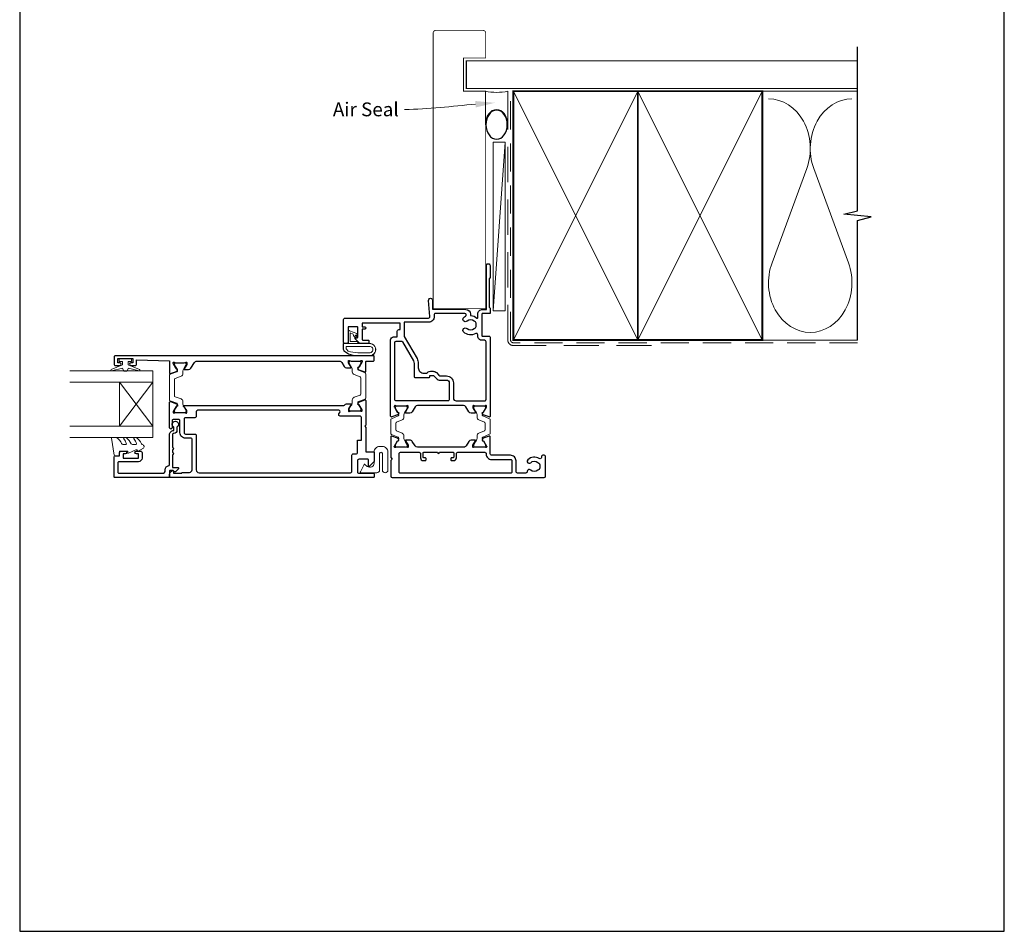
# Model space of a CAD drawing. Units: millimetres. Extents: x 23 to 1863, y -511 to 568.
# Drawn here: x 394 to 750, y -253 to 77 of the extents above; entities that cross this region are included whole.
import ezdxf

# ---------------------------------------------------------------- set-up
doc = ezdxf.new("R2010")
doc.units = ezdxf.units.MM
doc.header["$MEASUREMENT"] = 0
doc.linetypes.add('DASHED', pattern=[19.05, 12.7, -6.35])
doc.layers.get('Defpoints').update_dxf_attribs({"color": 1})
doc.layers.add('APL Joinery', color=2, linetype='Continuous')
doc.styles.add('General notes', font='arial.ttf', dxfattribs={"height": 3.5})

# ---------------------------------------------------------------- blocks, each defined once
blk = doc.blocks.new('00554c')
at = {"layer": 'APL Joinery', "ltscale": 2}
blk.add_lwpolyline([(-14.9, -22.7), (-14.9, -5.97, -0.261413), (-14.42, -5.12), (-12.78, -4.12, 0.261413), (-12.3, -3.26), (-12.3, -1.84, 0.585524), (-12.6, -1.67), (-14.12, -2.6, -0.137872), (-14.28, -2.64), (-14.8, -2.64, -0.490314), (-14.99, -2.39), (-14.81, -1.66, 0.063254), (-14.8, -1.61), (-14.8, 1.61, 0.213422), (-14.9, 1.84, -0.6885), (-14.7, 2.36), (-14.62, 2.36, -0.131652), (-14.47, 2.32), (-12.62, 1.25, -0.267949), (-12.52, 1.08), (-12.52, 0.91, 0.57735), (-12.22, 0.73), (-11.77, 0.99, 0.176327), (-11.64, 1.15), (-10.87, 3.26, 0.520567), (-11.15, 3.66), (-18.65, 3.66), (-19.15, 3.16), (-19.65, 3.66), (-25.3, 3.66, 0.414214), (-25.8, 3.16), (-25.8, -51.84, 0.414214), (-25.3, -52.34), (-18.3, -52.34, 0.414214), (-17.8, -51.84), (-17.8, -51.34, 0.414214), (-18.3, -50.84), (-18.57, -50.84, -0.595267), (-18.99, -50.07, 0.352624), (-19.42, -45.89, 1), (-20.48, -46.94, -0.403932), (-20.45, -49.51, 0.143225), (-20.68, -49.96, -0.295977), (-22.92, -49.96, 0.143225), (-23.15, -49.51, -0.403932), (-23.12, -46.94, 0.680443), (-23.68, -45.66, -0.425982), (-24.2, -45.16), (-24.2, -42.16, -0.414214), (-23.7, -41.66), (-19.8, -41.66, 0.414214), (-17.8, -39.66), (-17.8, -32.84, -0.414214), (-17.3, -32.34), (-11.15, -32.34, 0.520567), (-10.87, -31.94), (-11.64, -29.82, 0.176327), (-11.77, -29.67), (-12.22, -29.41, 0.57735), (-12.52, -29.58), (-12.52, -29.76, -0.267949), (-12.62, -29.93), (-14.47, -31, -0.131652), (-14.62, -31.04), (-14.7, -31.04, -0.6885), (-14.9, -30.52, 0.213422), (-14.8, -30.29), (-14.8, -27.06, 0.063254), (-14.81, -27.01), (-14.99, -26.29, -0.490314), (-14.8, -26.04), (-14.28, -26.04, -0.137872), (-14.12, -26.08), (-12.6, -27.01, 0.585524), (-12.3, -26.84), (-12.3, -25.41, 0.261413), (-12.78, -24.56), (-14.42, -23.56, -0.261413), (-14.9, -22.7)], format="xyb", dxfattribs=at)
at = {"layer": 'APL Joinery'}
blk.add_lwpolyline([(-16.7, 0.16), (-16.7, -6.6, -0.414214), (-17.2, -7.1), (-18.7, -7.1, 0.414214), (-19.7, -8.1), (-19.7, -8.85, 0.414214), (-19.45, -9.1), (-18.95, -9.1, 0.414214), (-18.7, -8.85), (-18.7, -8.3, -0.414214), (-18.5, -8.1), (-16.9, -8.1, -0.414214), (-16.7, -8.3), (-16.7, -13.2, 1), (-16.7, -14), (-16.7, -18.9, -0.414214), (-16.9, -19.1), (-18.5, -19.1, -0.414214), (-18.7, -18.9), (-18.7, -18.35, 0.414214), (-18.95, -18.1), (-19.45, -18.1, 0.414214), (-19.7, -18.35), (-19.7, -19.1, 0.414214), (-18.7, -20.1), (-17.2, -20.1, -0.414214), (-16.7, -20.6), (-16.7, -30.34, -0.414214), (-17.2, -30.84), (-17.3, -30.84, 0.414214), (-19.3, -32.84), (-19.3, -39.66, -0.414214), (-19.8, -40.16), (-23.8, -40.16, -0.414214), (-24.3, -39.66), (-24.3, 0.16, -0.414214), (-23.8, 0.66), (-17.2, 0.66, -0.414214)], format="xyb", close=True, dxfattribs=at)
blk = doc.blocks.new('sealant')
at = {"layer": 'APL Joinery', "color": 9, "lineweight": 20}
blk.add_lwpolyline([(-10.46, -7), (0, -7, -0.106806), (0, 0), (-10.46, 0)], format="xyb", dxfattribs=at)
at = {"layer": 'APL Joinery', "color": 9, "lineweight": 20, "extrusion": (0, 0, -1)}
blk.add_ellipse((-10.46, -3.5), major_axis=(4.77, 0), ratio=0.733157, start_param=-1.570796, end_param=1.570796, dxfattribs=at)
at = {"layer": 'APL Joinery', "color": 7, "lineweight": 25}
blk.add_ellipse((-10.46, -3.5), major_axis=(-4.56, 0), ratio=0.728665, dxfattribs=at)

msp = doc.modelspace()

# ---------------------------------------------------------------- linework, layer by layer
at = {"layer": 'APL Joinery', "color": 250, "lineweight": 5}
for p, q in [((569.68, 32.74), (565.33, -28.27)), ((678.76, 23.2), (666.2, -10.94)), ((693.84, -10.94), (681.29, 23.2))]:
    msp.add_line(p, q, dxfattribs=at)
at = {"layer": 'APL Joinery', "color": 8, "lineweight": 5}
for p, q in [((430.33, -70.06), (442.33, -54.06)), ((430.33, -54.06), (442.33, -70.07))]:
    msp.add_line(p, q, dxfattribs=at)
at = {"layer": 'APL Joinery', "color": 7, "lineweight": 25, "const_width": 0.3}
msp.add_lwpolyline([(562.68, -4.23), (562.68, 51.14), (554.68, 51.14), (554.68, 63.14), (562.68, 63.14), (562.68, 72.14, 0.414214), (561.68, 73.14), (544.68, 73.14, 0.414214), (543.68, 72.14), (543.68, -4.23)], format="xyb", dxfattribs=at)
at = {"layer": 'APL Joinery', "color": 9, "ltscale": 0.7}
for points in [[(697.11, 50.14), (697.11, 67.14)], [(697.11, -38.86), (697.11, 4.39), (702.11, 5.64), (692.11, 6.64), (697.11, 7.89), (697.11, 50.14)]]:
    msp.add_lwpolyline(points, dxfattribs=at)
at = {"layer": 'APL Joinery', "color": 7, "lineweight": 25}
for points, const_width in [([(697.11, 62.14), (555.68, 62.14), (555.68, 52.14), (697.11, 52.14)], 0.4), ([(562.68, 22.48), (562.68, -27.52), (543.68, -27.52), (543.68, 22.48)], 0.3)]:
    msp.add_lwpolyline(points, dxfattribs=dict(at, const_width=const_width))
at = {"layer": 'APL Joinery', "color": 7, "linetype": 'DASHED', "lineweight": 13}
msp.add_lwpolyline([(622.68, -40.86), (572.68, -40.86, -0.414214), (570.68, -38.86), (570.68, 50.69)], format="xyb", dxfattribs=at)
at = {"layer": 'APL Joinery', "color": 8, "linetype": 'DASHED', "lineweight": 5, "ltscale": 0.8}
msp.add_lwpolyline([(697.11, -39.86), (572.68, -39.86, -0.414214), (571.68, -38.86), (571.68, 50.14)], format="xyb", dxfattribs=at)
at = {"layer": 'APL Joinery', "color": 7, "lineweight": 35, "const_width": 0.7}
for points in [[(572.68, -38.86), (572.68, 51.14), (617.68, 51.14), (617.68, -38.86)], [(617.68, -38.86), (617.68, 51.14), (662.68, 51.14), (662.68, -38.86)]]:
    msp.add_lwpolyline(points, close=True, dxfattribs=at)
at = {"layer": 'APL Joinery', "color": 250, "lineweight": 5}
for points in [[(572.68, -38.86), (617.68, 51.14)], [(572.68, 51.14), (617.68, -38.86)], [(617.68, -38.86), (662.68, 51.14)], [(617.68, 51.14), (662.68, -38.86)], [(662.68, 51.14), (697.11, 51.14)], [(662.68, -38.86), (697.11, -38.86)]]:
    msp.add_lwpolyline(points, dxfattribs=at)
at = {"layer": 'APL Joinery', "color": 7, "lineweight": 15}
msp.add_lwpolyline([(565.33, 32.74), (565.33, -28.27), (569.68, -28.27), (569.68, 32.74)], close=True, dxfattribs=at)
at = {"layer": 'APL Joinery', "color": 2, "lineweight": 25}
for points in [[(554.63, -62.56), (538.02, -62.56, 0.261413), (537.17, -63.04), (536.1, -64.79, -0.261413), (535.25, -65.26), (533.82, -65.26, -0.585524), (533.65, -64.96), (534.58, -63.44, 0.137872), (534.62, -63.29), (534.62, -62.76, 0.490314), (534.37, -62.57), (533.65, -62.76, -0.063254), (533.6, -62.76), (530.37, -62.76, -0.213422), (530.15, -62.66, 0.6885), (529.62, -62.86), (529.62, -62.94, 0.131652), (529.66, -63.09), (530.73, -64.95, 0.267949), (530.91, -65.05), (531.08, -65.05, -0.57735), (531.25, -65.35), (531, -65.79, -0.176327), (530.84, -65.92), (528.73, -66.69, -0.520567), (528.32, -66.41), (528.32, -38.76, -0.41423), (529.32, -37.76), (530.72, -37.76), (530.72, -35.61, -0.414214), (531.22, -35.11), (531.72, -35.11), (531.72, -32.81), (518.02, -32.81), (518.02, -34.11), (518.92, -34.11, -1), (518.92, -34.91), (518.02, -34.91), (518.02, -38.66, 0.414214), (518.22, -38.86), (520.22, -38.86, -0.414214), (520.42, -39.06), (520.42, -39.86, -0.414214), (520.22, -40.06), (517.18, -40.06, -0.198912), (517, -39.99), (515.5, -38.49, -0.668179), (515.67, -38.06), (516.17, -38.06, 0.414214), (516.42, -37.81), (516.42, -34.26, 0.414214), (516.22, -34.06), (513.12, -34.06, 0.414214), (512.92, -34.26), (512.92, -39.81, -0.414214), (512.67, -40.06), (511.57, -40.06, -0.414214), (511.32, -39.81), (511.32, -31.41, -0.414214), (511.82, -30.91), (542.04, -30.91, 0.440088), (542.54, -30.37), (542.03, -24.53, -1.044749), (543.42, -24.46), (543.42, -27.76), (555.46, -27.77, -0.4142), (557.16, -29.47), (557.16, -29.82, 0.403041), (557.35, -30.02, -0.177866), (559.49, -30.9, 0.652739), (559.82, -30.75), (559.82, -29.47, -0.414227), (561.52, -27.77), (562.93, -27.77), (562.92, -11.96, -1.000066), (564.32, -11.96), (564.32, -16.27), (563.92, -16.67), (563.92, -26.97), (564.32, -27.36), (564.32, -29.07, -0.414214), (564.12, -29.27), (561.52, -29.27, 0.414214), (561.32, -29.47), (561.32, -37.27, 0.414214), (561.52, -37.47), (563.82, -37.47, -0.414214), (564.32, -37.97), (564.32, -66.41, -0.520567), (563.92, -66.69), (561.81, -65.92, -0.176327), (561.65, -65.79), (561.39, -65.35, -0.57735), (561.57, -65.05), (561.74, -65.05, 0.267949), (561.91, -64.95), (562.98, -63.09, 0.131652), (563.02, -62.94), (563.02, -62.86, 0.6885), (562.5, -62.66, -0.213422), (562.28, -62.76), (559.05, -62.76, -0.063254), (559, -62.76), (558.27, -62.57, 0.490314), (558.02, -62.76), (558.02, -63.29, 0.137872), (558.07, -63.44), (558.99, -64.96, -0.585524), (558.82, -65.26), (557.4, -65.26, -0.261413), (556.54, -64.79), (555.48, -63.04, 0.261413), (554.63, -62.56)], [(449.93, -71.56), (449.93, -70.42, -3.927183), (451.03, -70.42), (451.03, -71.56, -0.41422), (449.93, -72.66, 0.414214), (449.43, -73.16), (449.43, -77.76, -1), (449.43, -78.56), (449.43, -79.56, -1), (449.43, -80.36), (449.43, -84.96), (451.39, -84.96, -0.668179), (451.57, -85.39), (450.47, -86.49, -0.414214), (450.11, -86.49), (449.69, -86.06), (448.58, -86.06, 0.414214), (448.33, -86.31), (448.33, -88.31, -0.414214), (448.08, -88.56), (428.58, -88.56, -0.414214), (428.33, -88.31), (428.33, -81.26, -0.414214), (428.83, -80.76), (430.33, -80.76), (430.33, -79.56, -0.414214), (430.83, -79.06), (432.38, -79.06, -1), (432.38, -80.06), (431.63, -80.06), (431.63, -81.56), (437.13, -81.56), (437.13, -80.06), (436.38, -80.06, -1), (436.38, -79.06), (437.93, -79.06, -0.414214), (438.43, -79.56), (438.43, -81.56, -0.414214), (437.13, -82.86), (430.13, -82.86, 0.414214), (429.63, -83.36), (429.63, -86.56, 0.414214), (430.13, -87.06), (445.83, -87.06, 0.414214), (446.83, -86.06), (446.83, -85.76, -0.372825), (448.12, -84.28, 0.372825), (448.33, -84.03), (448.33, -73.16, -0.414214), (449.93, -71.56)]]:
    msp.add_lwpolyline(points, format="xyb", dxfattribs=at)
for points in [[(555.95, -32.02, -1), (554.72, -30.71, -0.059042), (555.41, -30.2, 0.768515), (555.16, -29.27), (544.54, -29.27, 0.414833), (544.04, -29.77), (544.04, -30.41, -0.414214), (542.04, -32.41), (533.22, -32.41), (533.22, -37.56), (537.85, -45.59, -0.131652), (538.32, -47.34), (538.32, -48.86, 0.414214), (540.32, -50.86), (541.31, -50.86, -0.239932), (542.68, -50.16), (543.65, -50.16, -0.198912), (544.85, -50.66), (545.76, -51.57, 0.198912), (546.47, -51.86), (548.52, -51.86, -0.414214), (551.02, -54.36), (551.02, -59.86, 0.414214), (552.02, -60.86), (562.32, -60.86, 0.414214), (562.82, -60.36), (562.82, -39.47, 0.414227), (562.32, -38.97), (561.32, -38.97, -0.414227), (559.82, -37.47), (559.82, -36.94, 0.579676), (559.07, -36.51, -0.33334), (554.72, -36.02, -1), (555.95, -34.71, 0.39736), (558.49, -34.71, -0.143225), (558.94, -34.48, 0.295977), (558.94, -32.25, -0.143225), (558.49, -32.02, 0.39736)], [(529.82, -60.36), (529.82, -39.76, -0.414213), (530.32, -39.26), (532.18, -39.26, -0.267949), (532.62, -39.51), (536.56, -46.34, -0.131652), (536.82, -47.34), (536.82, -52.16, 0.414214), (537.02, -52.36), (542.28, -52.36, 0.414214), (542.48, -52.16), (542.48, -51.86, -0.414214), (542.68, -51.66), (543.65, -51.66, -0.198912), (543.79, -51.72), (545.14, -53.07, 0.198912), (545.85, -53.36), (548.52, -53.36, -0.414214), (549.52, -54.36), (549.52, -60.36, -0.414214), (549.02, -60.86), (530.32, -60.86, -0.414214)], [(448.33, -50.71, 0.520567), (448.74, -50.99), (450.85, -50.23, 0.176327), (451.01, -50.09), (451.26, -49.65, 0.57735), (451.09, -49.35), (450.92, -49.35, -0.267949), (450.74, -49.25), (449.67, -47.4, -0.131652), (449.63, -47.25), (449.63, -47.17, -0.6885), (450.16, -46.97, 0.213422), (450.38, -47.07), (453.61, -47.07, 0.063254), (453.66, -47.06), (454.38, -46.87, -0.490314), (454.63, -47.07), (454.63, -47.59, -0.137872), (454.59, -47.74), (453.66, -49.26, 0.585524), (453.83, -49.57), (455.26, -49.57, 0.261413), (456.11, -49.09), (457.42, -46.94, -0.261413), (458.28, -46.46), (509.76, -46.46, -0.261413), (510.62, -46.94), (511.56, -48.49, 0.261413), (512.41, -48.96), (513.84, -48.96, 0.585524), (514.01, -48.66), (513.08, -47.14, -0.137872), (513.04, -46.99), (513.04, -46.46, -0.490314), (513.29, -46.27), (514.01, -46.46, 0.063254), (514.06, -46.46), (517.29, -46.46, 0.213422), (517.51, -46.36, -0.6885), (518.04, -46.56), (518.04, -46.64, -0.131652), (518, -46.79), (516.93, -48.65, -0.267949), (516.76, -48.75), (516.58, -48.75, 0.57735), (516.41, -49.05), (516.67, -49.49, 0.176327), (516.82, -49.62), (518.94, -50.39, 0.520567), (519.34, -50.11), (519.34, -46.76, -0.414214), (519.64, -46.46), (522.09, -46.46, 0.414214), (522.34, -46.21), (522.34, -44.81, 0.414214), (522.09, -44.56), (428.84, -44.56, 0.414214), (428.34, -45.06), (428.34, -47.56, 0.414214), (428.84, -48.06), (430.39, -48.06, 1), (430.39, -47.06), (429.64, -47.06), (429.64, -45.56), (435.14, -45.56), (435.14, -47.06), (434.39, -47.06, 1), (434.39, -48.06), (435.94, -48.06, 0.414214), (436.44, -47.56), (436.44, -46.06), (448.33, -46.36)], [(449.63, -64.97, 0.6885), (450.16, -65.17, -0.213422), (450.38, -65.07), (453.61, -65.07, -0.063254), (453.66, -65.07), (454.38, -65.26, 0.490314), (454.63, -65.07), (454.63, -64.54, 0.137872), (454.59, -64.39), (453.83, -63.13, -0.36109), (453.52, -63.03), (453.47, -62.95, -0.585524), (453.68, -62.57), (511.21, -62.57, 0.236319), (511.61, -62.37, -0.236319), (512.41, -61.96), (513.98, -61.96), (513.98, -61.96, -0.585524), (514.2, -62.34), (514.15, -62.43, -0.36109), (513.84, -62.53), (513.08, -63.79, 0.137872), (513.03, -63.94), (513.03, -64.46, 0.490314), (513.28, -64.66), (514.01, -64.47, -0.063254), (514.06, -64.46), (517.29, -64.46, -0.213422), (517.51, -64.56, 0.6885), (518.03, -64.36), (518.03, -64.29, 0.131652), (517.99, -64.14), (516.92, -62.28, 0.267949), (516.75, -62.18), (516.58, -62.18, -0.57735), (516.41, -61.88), (516.66, -61.44, -0.176327), (516.82, -61.31), (518.93, -60.54, -0.520567), (519.33, -60.82), (519.33, -69.66), (518.93, -70.06), (519.33, -70.46), (519.33, -79.26), (522.08, -79.26, -0.414214), (522.33, -79.51), (522.33, -82.72, -0.198912), (522.25, -82.93), (520.68, -84.5, -0.668179), (520.33, -84.36), (520.33, -82.26, 0.414214), (520.08, -82.01), (516.83, -82.01, 0.414214), (516.33, -82.51), (516.33, -86.56, 0.414214), (516.83, -87.06), (522.08, -87.06, -0.414214), (522.33, -87.31), (522.33, -88.31, -0.414231), (522.08, -88.56), (448.58, -88.56, -0.414214), (448.33, -88.31), (448.33, -87.54, -0.356394), (449.53, -86.07, -0.474498), (449.83, -86.31), (449.83, -87.06), (452.83, -87.06), (452.83, -86.96, -0.414214), (453.03, -86.76), (455.53, -86.76, 0.414214), (456.53, -85.76), (456.53, -74.86, 0.414214), (456.03, -74.36), (454.13, -74.36, -0.414214), (452.13, -72.36), (452.13, -68.06, 0.414214), (451.63, -67.56), (449.83, -67.56, 0.414214), (449.33, -68.06), (449.33, -70.56, -1), (448.33, -70.56), (448.33, -61.42, -0.520567), (448.74, -61.14), (450.85, -61.91, -0.176327), (451.01, -62.04), (451.26, -62.48, -0.57735), (451.09, -62.78), (450.92, -62.78, 0.267949), (450.74, -62.88), (449.67, -64.74, 0.131652), (449.63, -64.89)], [(514.83, -80.01), (515.83, -80.01, 0.414214), (516.33, -79.51), (516.33, -75.06), (517.73, -75.06), (517.73, -66.86, 0.414214), (517.23, -66.36), (510.05, -66.36, -0.585524), (509.63, -65.6), (509.98, -65.03, 0.585524), (509.55, -64.27), (458.53, -64.27, 0.414214), (458.03, -64.77), (458.03, -66.47, -0.414214), (457.53, -66.97), (454.13, -66.97, 0.414214), (453.63, -67.47), (453.63, -72.36, 0.414214), (454.13, -72.86), (457.53, -72.86, -0.414214), (458.03, -73.36), (458.03, -85.86, 0.414214), (459.03, -86.86), (513.83, -86.86, 0.414214), (514.33, -86.36), (514.33, -80.51, -0.414214)]]:
    msp.add_lwpolyline(points, format="xyb", close=True, dxfattribs=at)
at = {"layer": 'APL Joinery', "color": 252, "lineweight": 15}
for points in [[(515.51, -37.9, 0.916331), (515.87, -37.55), (515.47, -37.07), (515.78, -37.19, 0.414761), (516.17, -37.03), (516.21, -36.94, 0.414214), (516.05, -36.55), (513.48, -35.49, 0.533839), (512.92, -35.86), (512.92, -40.06), (516.42, -40.06), (516.42, -39.76, 0.414214), (516.02, -39.36), (513.62, -39.36), (513.62, -36.31), (514.82, -36.8, 0.261874), (515.09, -37.54)], [(513.05, -43.94, 0.088639), (516.51, -44.56), (520.59, -44.56, 1.05182), (520.59, -40.06), (511.32, -40.06, 0.414214), (511.12, -40.26), (511.12, -41.92, 0.205583), (511.59, -43)], [(513.05, -43.84, 0.088639), (516.51, -44.46), (520.59, -44.46, 1.055378), (520.59, -40.16), (511.32, -40.16, 0.414214), (511.22, -40.26), (511.22, -41.92, 0.205583), (511.66, -42.93)], [(516.45, -43.46), (520.59, -43.46, 1.113548), (520.59, -41.16), (512.22, -41.16), (512.22, -41.92, 0.205583), (512.35, -42.21), (512.99, -42.84, 0.088627)], [(431.38, -46.57), (431.38, -47.86), (427.28, -49.58, 0.929342), (427.44, -50.06), (431.31, -49.06), (431.88, -50.07), (432.88, -50.07), (433.48, -49.04), (437.33, -50.03, 0.929342), (437.49, -49.56), (433.38, -47.83), (433.38, -46.57), (434.63, -46.57), (434.63, -45.57), (430.13, -45.57), (430.13, -46.57)], [(453.23, -50.06), (453.23, -51.01, -0.315299), (452.57, -51.95), (450.4, -52.74, 0.315455), (450.13, -53.12), (450.13, -59.01, 0.315455), (450.4, -59.39), (452.57, -60.18, -0.315299), (453.23, -61.12), (453.23, -62.07, 0.131652), (453.39, -62.67), (454.3, -64.25, -0.131652), (454.33, -64.35), (454.33, -64.67, -0.414214), (453.93, -65.07), (450.53, -65.07, -0.414214), (450.13, -64.67), (450.13, -64.35, -0.131638), (450.16, -64.25), (451.07, -62.67, 0.14422), (451.23, -62.01, 0.301953), (451.03, -61.75), (448.6, -60.86, -0.315299), (448.33, -60.49), (448.33, -51.65, -0.315299), (448.6, -51.27), (451.03, -50.38, 0.301953), (451.23, -50.12, 0.14422), (451.07, -49.46), (450.16, -47.88, -0.132061), (450.13, -47.78), (450.13, -47.47, -0.414214), (450.53, -47.07), (453.93, -47.07, -0.414214), (454.33, -47.47), (454.33, -47.78, -0.131653), (454.3, -47.88), (453.39, -49.46, 0.131652)], [(514.44, -49.46), (514.44, -50.41, 0.315299), (515.1, -51.35), (517.27, -52.14, -0.315455), (517.54, -52.52), (517.54, -58.41, -0.315455), (517.27, -58.79), (515.1, -59.58, 0.315299), (514.44, -60.52), (514.44, -61.47, -0.131652), (514.28, -62.07), (513.37, -63.65, 0.131652), (513.34, -63.75), (513.34, -64.06, 0.414214), (513.74, -64.46), (517.14, -64.46, 0.414214), (517.54, -64.06), (517.54, -63.75, 0.131638), (517.52, -63.65), (516.6, -62.07, -0.14422), (516.44, -61.41, -0.301953), (516.64, -61.15), (519.07, -60.26, 0.315299), (519.34, -59.88), (519.34, -51.04, 0.315299), (519.07, -50.67), (516.64, -49.78, -0.301953), (516.44, -49.52, -0.14422), (516.6, -48.86), (517.51, -47.28, 0.132061), (517.54, -47.18), (517.54, -46.86, 0.414214), (517.14, -46.46), (513.74, -46.46, 0.414214), (513.34, -46.86), (513.34, -47.18, 0.131653), (513.37, -47.28), (514.28, -48.86, -0.131652)], [(528.33, -67.74), (528.33, -72.59, 0.303347), (528.59, -72.98), (531.03, -73.99, -0.305344), (531.23, -74.3), (531.23, -74.47, -0.129779), (531.06, -75.08), (530.1, -76.75, 0.131638), (530.07, -76.85), (530.07, -77.16, 0.414214), (530.47, -77.56), (533.87, -77.56, 0.414214), (534.27, -77.16), (534.27, -76.85, 0.131653), (534.25, -76.75), (533.67, -75.76), (533.28, -75.08, -0.131652), (533.11, -74.46), (533.11, -73.54, 0.303347), (532.47, -72.58), (530.45, -71.74, -0.303347), (530.19, -71.34), (530.19, -68.98, -0.303347), (530.45, -68.59), (532.47, -67.75, 0.303347), (533.11, -66.79), (533.11, -65.87, -0.131652), (533.28, -65.25), (533.67, -64.57), (534.25, -63.58, 0.131653), (534.27, -63.48), (534.27, -63.16, 0.414214), (533.87, -62.76), (530.47, -62.76, 0.414214), (530.07, -63.16), (530.07, -63.48, 0.132061), (530.1, -63.58), (531.06, -65.25, -0.129779), (531.23, -65.86), (531.23, -66.03, -0.305344), (531.03, -66.34), (528.59, -67.34, 0.303347)], [(564.34, -67.72), (564.34, -72.57, -0.303347), (564.07, -72.97), (561.64, -73.97, 0.305344), (561.44, -74.28), (561.44, -74.45, 0.129779), (561.61, -75.06), (562.57, -76.73, -0.131638), (562.6, -76.83), (562.6, -77.15, -0.414214), (562.2, -77.55), (558.8, -77.55, -0.414214), (558.4, -77.15), (558.4, -76.83, -0.131653), (558.42, -76.73), (559, -75.74), (559.39, -75.06, 0.131652), (559.55, -74.44), (559.55, -73.52, -0.303347), (560.2, -72.56), (562.21, -71.72, 0.303347), (562.48, -71.33), (562.48, -68.97, 0.303347), (562.21, -68.57), (560.2, -67.73, -0.303347), (559.55, -66.77), (559.55, -65.85, 0.131652), (559.39, -65.23), (559, -64.55), (558.42, -63.56, -0.131653), (558.4, -63.46), (558.4, -63.15, -0.414214), (558.8, -62.75), (562.2, -62.75, -0.414214), (562.6, -63.15), (562.6, -63.46, -0.132061), (562.57, -63.56), (561.61, -65.23, 0.129779), (561.44, -65.84), (561.44, -66.01, 0.305344), (561.64, -66.32), (564.07, -67.33, -0.303347)], [(435.56, -74.32, 0.434096), (435.54, -74.68, -0.153615), (436.41, -76.37, -0.464833), (436.17, -76.66), (434.99, -76.66, -0.291539), (434.53, -76.38, 0.122913), (432.77, -74.2, 0.315226), (431.99, -74.17), (431.9, -74.23, 0.363014), (431.79, -74.6, -0.12199), (432.79, -76.35, -0.49897), (432.55, -76.66), (431.51, -76.66, -0.31368), (431.04, -76.34, 0.178541), (429.15, -74.13, 0.127972), (428.9, -74.06), (427.61, -74.06, 0.460762), (427.36, -74.35), (428.34, -80.55, 0.394143), (428.61, -80.76), (430.33, -80.61), (430.33, -79.06), (433.23, -79.06), (433.23, -79.56, 0.548683), (433.59, -79.79), (436.22, -78.56), (436.7, -78.56), (436.7, -78.83, 0.57735), (437.05, -79.03), (438.95, -77.94, 0.248701), (439.2, -77.54, 0.310923), (438.51, -76.64, -0.20886), (438.21, -76.38, 0.142666), (436.26, -74.14, 0.332142), (435.73, -74.17)], [(518.71, -83.89), (517.36, -86.59, 0.557537), (517.53, -86.88), (523.33, -86.88, 0.414214), (524.33, -85.88), (524.33, -79.88, -1), (525.33, -79.88), (525.33, -85.88, 1), (527.33, -85.88), (527.33, -79.38, 0.414214), (525.33, -77.38), (524.33, -77.38, 0.414214), (522.33, -79.38), (522.33, -83.42, -0.641414), (519.86, -84.55), (519.01, -83.83, 0.488498)]]:
    msp.add_lwpolyline(points, format="xyb", close=True, dxfattribs=at)
at = {"layer": 'APL Joinery', "color": 7, "lineweight": 20}
for points in [[(412.33, -50.06), (442.33, -50.06), (442.33, -54.06), (412.33, -54.06)], [(412.33, -70.06), (442.33, -70.06), (442.33, -74.06), (412.33, -74.06)]]:
    msp.add_lwpolyline(points, dxfattribs=at)
msp.add_lwpolyline([(442.33, -70.07), (442.33, -54.06), (430.33, -54.06), (430.33, -70.06)], close=True, dxfattribs=at)
at = {"layer": 'APL Joinery', "color": 250, "lineweight": 5}
for centre, start_param, end_param in [((664.94, 30.41), 1.158004, 3.141593), ((695.11, 30.41), 3.141593, 5.125182), ((680.02, -18.14), 4.299595, 6.283185)]:
    msp.add_ellipse(centre, major_axis=(0, -17.97), ratio=0.839632, start_param=start_param, end_param=end_param, dxfattribs=at)
at = {"layer": 'APL Joinery', "color": 250, "lineweight": 5, "extrusion": (0, 0, -1)}
msp.add_ellipse((680.02, -18.14), major_axis=(0, -17.97), ratio=0.839632, start_param=4.299595, end_param=6.283185, dxfattribs=at)
at = {"layer": 'APL Joinery', "color": 7}
msp.add_solid([(558.94, 47.58), (566, 46.93), (559.11, 45.25)], dxfattribs=at)
at = {"layer": 'Defpoints', "color": 8}
msp.add_lwpolyline([(394.19, -252.72), (750.19, -252.72), (750.19, 227.56), (394.19, 227.56)], close=True, dxfattribs=at)

# ---------------------------------------------------------------- block references
at = {"layer": 'APL Joinery', "xscale": -1.15791040740311, "yscale": 1.15791040740311, "zscale": 1.15791040740311, "rotation": 270}
msp.add_blockref('sealant', (570.68, 51.14), dxfattribs=at)
at = {"layer": 'APL Joinery', "color": 2, "lineweight": 25, "rotation": 90}
msp.add_blockref('00554c', (532, -62.76), dxfattribs=at)

# ---------------------------------------------------------------- next in the draw order: texts
at = {"layer": 'APL Joinery', "color": 3, "insert": (507.42, 47.06), "char_height": 5, "width": 28.8154, "attachment_point": 1, "style": 'General notes', "bg_fill": 3, "box_fill_scale": 1.5, "bg_fill_color": 9, "bg_fill_transparency": 0}
msp.add_mtext('{\\C7;Air Seal}', dxfattribs=at)

# ---------------------------------------------------------------- next in the draw order: linework, layer by layer
at = {"layer": 'APL Joinery', "color": 7, "linetype": 'ByBlock', "lineweight": 13, "start_tangent": (-0.997284, -0.07365), "end_tangent": (-1, 0)}
msp.add_spline([(559.02, 46.41), (533.38, 44.52)], degree=3, dxfattribs=at)

doc.saveas('drawing.dxf')
